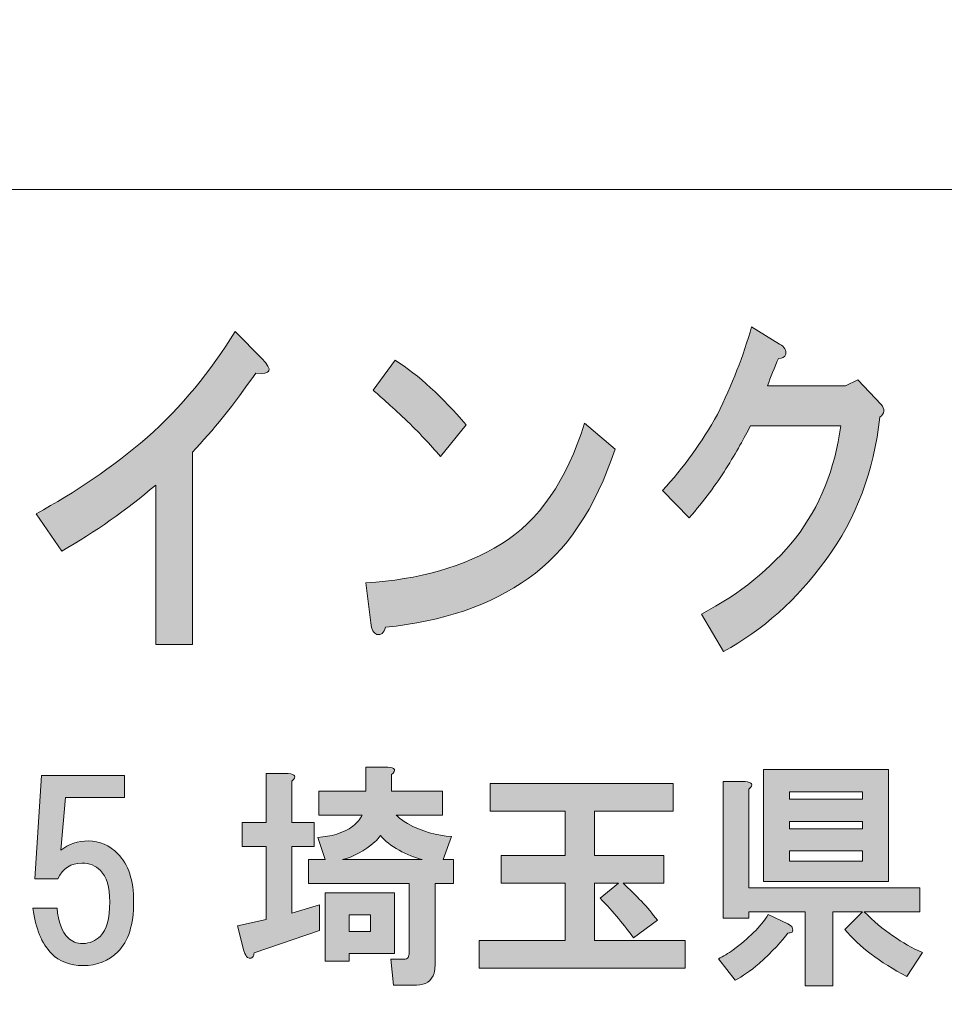
# Model space of a CAD drawing. Units: inches. Extents: x -43 to 253, y 44 to 253.
# Drawn here: x -1 to 12, y 55 to 69 of the extents above; entities that cross this region are included whole.
import ezdxf

# ---------------------------------------------------------------- set-up
doc = ezdxf.new("R2010")
doc.units = ezdxf.units.IN
doc.header["$MEASUREMENT"] = 0
doc.layers.add('儗僀儎乕 1', color=7, linetype='Continuous')

# ---------------------------------------------------------------- blocks, each defined once
blk = doc.blocks.new('block 10')
at = {"layer": '儗僀儎乕 1'}
h = blk.add_hatch(color=7, dxfattribs=at)
h.dxf.hatch_style = 2
edge = h.paths.add_edge_path()
edge.add_spline(control_points=[(2.36, 63.85), (2.065, 63.426), (1.781, 63.072), (1.508, 62.789), (1.508, 62.789), (1.508, 60.204), (1.508, 60.204), (1.508, 60.204), (1.016, 60.204), (1.016, 60.204), (1.016, 60.204), (1.016, 62.346), (1.016, 62.346), (0.622, 62.011), (0.201, 61.715), (-0.247, 61.458), (-0.247, 61.458), (-0.592, 61.96), (-0.592, 61.96), (-0.067, 62.243), (0.431, 62.584), (0.901, 62.982), (1.36, 63.394), (1.754, 63.87), (2.082, 64.41), (2.082, 64.41), (2.442, 64.043), (2.442, 64.043), (2.595, 63.889), (2.568, 63.825), (2.36, 63.85)], knot_values=[0, 0, 0, 0, 1, 1, 1, 2, 2, 2, 3, 3, 3, 4, 4, 4, 5, 5, 5, 6, 6, 6, 7, 7, 7, 8, 8, 8, 9, 9, 9, 10, 10, 10, 10], degree=3, periodic=1)
h = blk.add_hatch(color=7, dxfattribs=at)
h.dxf.hatch_style = 2
edge = h.paths.add_edge_path()
edge.add_spline(control_points=[(9.477, 64.104), (9.466, 64.065), (9.434, 64.046), (9.379, 64.046), (9.324, 63.918), (9.275, 63.795), (9.231, 63.679), (9.231, 63.679), (10.281, 63.679), (10.281, 63.679), (10.281, 63.679), (10.445, 63.757), (10.445, 63.757), (10.445, 63.757), (10.757, 63.429), (10.757, 63.429), (10.811, 63.364), (10.806, 63.306), (10.74, 63.255), (10.664, 62.535), (10.423, 61.898), (10.019, 61.345), (9.625, 60.805), (9.166, 60.393), (8.641, 60.11), (8.641, 60.11), (8.346, 60.612), (8.346, 60.612), (8.86, 60.882), (9.281, 61.223), (9.609, 61.634), (9.937, 62.059), (10.139, 62.561), (10.215, 63.139), (10.215, 63.139), (9.002, 63.139), (9.002, 63.139), (8.925, 62.985), (8.816, 62.792), (8.674, 62.561), (8.543, 62.355), (8.379, 62.136), (8.182, 61.905), (8.182, 61.905), (7.821, 62.271), (7.821, 62.271), (8.105, 62.58), (8.351, 62.921), (8.559, 63.294), (8.756, 63.692), (8.909, 64.085), (9.018, 64.47), (9.018, 64.47), (9.395, 64.239), (9.395, 64.239), (9.461, 64.2), (9.488, 64.155), (9.477, 64.104)], knot_values=[0, 0, 0, 0, 1, 1, 1, 2, 2, 2, 3, 3, 3, 4, 4, 4, 5, 5, 5, 6, 6, 6, 7, 7, 7, 8, 8, 8, 9, 9, 9, 10, 10, 10, 11, 11, 11, 12, 12, 12, 13, 13, 13, 14, 14, 14, 15, 15, 15, 16, 16, 16, 17, 17, 17, 18, 18, 18, 19, 19, 19, 19], degree=3, periodic=1)
h = blk.add_hatch(color=7, dxfattribs=at)
h.dxf.hatch_style = 2
edge = h.paths.add_edge_path()
edge.add_spline(control_points=[(6.019, 61.092), (5.516, 60.732), (4.877, 60.513), (4.101, 60.436), (4.079, 60.358), (4.04, 60.326), (3.986, 60.339), (3.942, 60.352), (3.915, 60.404), (3.904, 60.493), (3.904, 60.493), (3.838, 61.034), (3.838, 61.034), (4.549, 61.072), (5.155, 61.246), (5.658, 61.555), (6.161, 61.863), (6.533, 62.403), (6.774, 63.175), (6.774, 63.175), (7.184, 62.828), (7.184, 62.828), (6.921, 62.03), (6.533, 61.452), (6.019, 61.092)], knot_values=[0, 0, 0, 0, 1, 1, 1, 2, 2, 2, 3, 3, 3, 4, 4, 4, 5, 5, 5, 6, 6, 6, 7, 7, 7, 8, 8, 8, 8], degree=3, periodic=1)
edge = h.paths.add_edge_path()
edge.add_spline(control_points=[(5.183, 63.156), (5.183, 63.156), (4.838, 62.731), (4.838, 62.731), (4.707, 62.886), (4.549, 63.053), (4.363, 63.233), (4.166, 63.413), (4.024, 63.542), (3.937, 63.619), (3.937, 63.619), (4.232, 64.024), (4.232, 64.024), (4.549, 63.818), (4.866, 63.529), (5.183, 63.156)], knot_values=[0, 0, 0, 0, 1, 1, 1, 2, 2, 2, 3, 3, 3, 4, 4, 4, 5, 5, 5, 5], degree=3, periodic=1)
h = blk.add_hatch(color=7, dxfattribs=at)
h.dxf.hatch_style = 2
edge = h.paths.add_edge_path()
edge.add_spline(control_points=[(2.844, 58.37), (2.844, 58.37), (2.844, 57.812), (2.844, 57.812), (2.844, 57.812), (3.142, 57.812), (3.142, 57.812), (3.142, 57.812), (3.142, 57.489), (3.142, 57.489), (3.142, 57.489), (2.844, 57.489), (2.844, 57.489), (2.844, 57.489), (2.844, 56.596), (2.844, 56.596), (2.844, 56.596), (3.216, 56.708), (3.216, 56.708), (3.216, 56.708), (3.216, 56.361), (3.216, 56.361), (3.216, 56.361), (2.336, 56.063), (2.336, 56.063), (2.336, 56.038), (2.332, 56.022), (2.323, 56.013), (2.315, 55.997), (2.303, 55.989), (2.286, 55.989), (2.278, 55.989), (2.265, 55.993), (2.249, 56.001), (2.232, 56.009), (2.216, 56.038), (2.199, 56.088), (2.199, 56.088), (2.113, 56.423), (2.113, 56.423), (2.113, 56.423), (2.497, 56.51), (2.497, 56.51), (2.497, 56.51), (2.497, 57.489), (2.497, 57.489), (2.497, 57.489), (2.175, 57.489), (2.175, 57.489), (2.175, 57.489), (2.175, 57.812), (2.175, 57.812), (2.175, 57.812), (2.497, 57.812), (2.497, 57.812), (2.497, 57.812), (2.497, 58.469), (2.497, 58.469), (2.497, 58.469), (2.795, 58.469), (2.795, 58.469), (2.894, 58.461), (2.91, 58.428), (2.844, 58.37)], knot_values=[0, 0, 0, 0, 1, 1, 1, 2, 2, 2, 3, 3, 3, 4, 4, 4, 5, 5, 5, 6, 6, 6, 7, 7, 7, 8, 8, 8, 9, 9, 9, 10, 10, 10, 11, 11, 11, 12, 12, 12, 13, 13, 13, 14, 14, 14, 15, 15, 15, 16, 16, 16, 17, 17, 17, 18, 18, 18, 19, 19, 19, 20, 20, 20, 21, 21, 21, 21], degree=3, periodic=1)
edge = h.paths.add_edge_path()
edge.add_spline(control_points=[(4.184, 58.457), (4.184, 58.457), (4.184, 58.233), (4.184, 58.233), (4.184, 58.233), (4.866, 58.233), (4.866, 58.233), (4.866, 58.233), (4.866, 57.911), (4.866, 57.911), (4.866, 57.911), (4.246, 57.911), (4.246, 57.911), (4.287, 57.87), (4.337, 57.832), (4.395, 57.799), (4.593, 57.692), (4.791, 57.634), (4.99, 57.626), (4.99, 57.626), (4.878, 57.316), (4.878, 57.316), (4.878, 57.316), (5.015, 57.316), (5.015, 57.316), (5.015, 57.316), (5.015, 56.993), (5.015, 56.993), (5.015, 56.993), (4.767, 56.993), (4.767, 56.993), (4.767, 56.993), (4.767, 55.889), (4.767, 55.889), (4.767, 55.856), (4.762, 55.823), (4.754, 55.79), (4.721, 55.683), (4.643, 55.629), (4.519, 55.629), (4.519, 55.629), (4.209, 55.629), (4.209, 55.629), (4.209, 55.629), (4.171, 55.976), (4.171, 55.976), (4.171, 55.976), (4.345, 55.976), (4.345, 55.976), (4.378, 55.976), (4.399, 55.985), (4.407, 56.001), (4.415, 56.018), (4.419, 56.038), (4.419, 56.063), (4.419, 56.063), (4.419, 56.993), (4.419, 56.993), (4.419, 56.993), (3.068, 56.993), (3.068, 56.993), (3.068, 56.993), (3.068, 57.316), (3.068, 57.316), (3.068, 57.316), (3.291, 57.316), (3.291, 57.316), (3.291, 57.316), (3.192, 57.613), (3.192, 57.613), (3.373, 57.622), (3.531, 57.671), (3.663, 57.762), (3.721, 57.812), (3.762, 57.861), (3.787, 57.911), (3.787, 57.911), (3.204, 57.911), (3.204, 57.911), (3.204, 57.911), (3.204, 58.233), (3.204, 58.233), (3.204, 58.233), (3.836, 58.233), (3.836, 58.233), (3.836, 58.233), (3.836, 58.556), (3.836, 58.556), (3.836, 58.556), (4.134, 58.556), (4.134, 58.556), (4.233, 58.548), (4.25, 58.515), (4.184, 58.457)], knot_values=[0, 0, 0, 0, 1, 1, 1, 2, 2, 2, 3, 3, 3, 4, 4, 4, 5, 5, 5, 6, 6, 6, 7, 7, 7, 8, 8, 8, 9, 9, 9, 10, 10, 10, 11, 11, 11, 12, 12, 12, 13, 13, 13, 14, 14, 14, 15, 15, 15, 16, 16, 16, 17, 17, 17, 18, 18, 18, 19, 19, 19, 20, 20, 20, 21, 21, 21, 22, 22, 22, 23, 23, 23, 24, 24, 24, 25, 25, 25, 26, 26, 26, 27, 27, 27, 28, 28, 28, 29, 29, 29, 30, 30, 30, 31, 31, 31, 31], degree=3, periodic=1)
h.paths.add_polyline_path([(4.221, 56.051), (3.613, 56.051), (3.613, 55.951), (3.291, 55.951), (3.291, 56.869), (4.221, 56.869)])
edge = h.paths.add_edge_path()
edge.add_spline(control_points=[(4.593, 57.316), (4.494, 57.341), (4.39, 57.382), (4.283, 57.44), (4.175, 57.498), (4.093, 57.564), (4.035, 57.638), (4.01, 57.605), (3.985, 57.576), (3.96, 57.551), (3.812, 57.427), (3.667, 57.349), (3.526, 57.316), (3.526, 57.316), (4.593, 57.316), (4.593, 57.316)], knot_values=[0, 0, 0, 0, 1, 1, 1, 2, 2, 2, 3, 3, 3, 4, 4, 4, 5, 5, 5, 5], degree=3, periodic=1)
h.paths.add_polyline_path([(3.613, 56.572), (3.613, 56.348), (3.898, 56.348), (3.898, 56.572)])
h = blk.add_hatch(color=7, dxfattribs=at)
h.dxf.hatch_style = 2
edge = h.paths.add_edge_path()
edge.add_spline(control_points=[(9.565, 56.402), (9.573, 56.377), (9.573, 56.357), (9.565, 56.34), (9.548, 56.332), (9.528, 56.328), (9.503, 56.328), (9.429, 56.22), (9.3, 56.084), (9.118, 55.918), (9.003, 55.819), (8.895, 55.745), (8.796, 55.695), (8.796, 55.695), (8.573, 55.98), (8.573, 55.98), (8.639, 56.013), (8.705, 56.055), (8.771, 56.104), (8.978, 56.253), (9.135, 56.41), (9.243, 56.576), (9.243, 56.576), (9.503, 56.452), (9.503, 56.452), (9.536, 56.435), (9.557, 56.419), (9.565, 56.402)], knot_values=[0, 0, 0, 0, 1, 1, 1, 2, 2, 2, 3, 3, 3, 4, 4, 4, 5, 5, 5, 6, 6, 6, 7, 7, 7, 8, 8, 8, 9, 9, 9, 9], degree=3, periodic=1)
edge = h.paths.add_edge_path()
edge.add_spline(control_points=[(8.982, 58.262), (8.982, 58.262), (8.982, 56.935), (8.982, 56.935), (8.982, 56.935), (11.276, 56.935), (11.276, 56.935), (11.276, 56.935), (11.276, 56.613), (11.276, 56.613), (11.276, 56.613), (10.532, 56.613), (10.532, 56.613), (10.78, 56.365), (11.041, 56.183), (11.314, 56.067), (11.314, 56.067), (11.103, 55.745), (11.103, 55.745), (10.739, 55.935), (10.462, 56.146), (10.272, 56.377), (10.272, 56.377), (10.508, 56.613), (10.508, 56.613), (10.508, 56.613), (10.111, 56.613), (10.111, 56.613), (10.111, 56.613), (10.111, 55.621), (10.111, 55.621), (10.111, 55.621), (9.739, 55.621), (9.739, 55.621), (9.739, 55.621), (9.739, 56.613), (9.739, 56.613), (9.739, 56.613), (8.982, 56.613), (8.982, 56.613), (8.982, 56.613), (8.982, 56.526), (8.982, 56.526), (8.982, 56.526), (8.635, 56.526), (8.635, 56.526), (8.635, 56.526), (8.635, 58.362), (8.635, 58.362), (8.635, 58.362), (8.932, 58.362), (8.932, 58.362), (9.032, 58.353), (9.048, 58.32), (8.982, 58.262)], knot_values=[0, 0, 0, 0, 1, 1, 1, 2, 2, 2, 3, 3, 3, 4, 4, 4, 5, 5, 5, 6, 6, 6, 7, 7, 7, 8, 8, 8, 9, 9, 9, 10, 10, 10, 11, 11, 11, 12, 12, 12, 13, 13, 13, 14, 14, 14, 15, 15, 15, 16, 16, 16, 17, 17, 17, 18, 18, 18, 18], degree=3, periodic=1)
h.paths.add_polyline_path([(10.855, 57.022), (9.18, 57.022), (9.18, 58.523), (10.855, 58.523)])
h.paths.add_polyline_path([(9.528, 58.225), (9.528, 58.126), (10.508, 58.126), (10.508, 58.225)])
h.paths.add_polyline_path([(9.528, 57.828), (9.528, 57.729), (10.508, 57.729), (10.508, 57.828)])
h.paths.add_polyline_path([(9.528, 57.431), (9.528, 57.295), (10.508, 57.295), (10.508, 57.431)])
h = blk.add_hatch(color=7, dxfattribs=at)
h.dxf.hatch_style = 2
edge = h.paths.add_edge_path()
edge.add_spline(control_points=[(-0.608, 57.057), (-0.608, 57.057), (-0.521, 58.446), (-0.521, 58.446), (-0.521, 58.446), (0.595, 58.446), (0.595, 58.446), (0.595, 58.446), (0.595, 58.148), (0.595, 58.148), (0.595, 58.148), (-0.198, 58.148), (-0.198, 58.148), (-0.198, 58.148), (-0.26, 57.441), (-0.26, 57.441), (-0.153, 57.524), (-0.029, 57.565), (0.112, 57.565), (0.26, 57.565), (0.393, 57.507), (0.508, 57.392), (0.649, 57.251), (0.719, 57.036), (0.719, 56.747), (0.719, 56.441), (0.649, 56.217), (0.508, 56.077), (0.384, 55.953), (0.227, 55.891), (0.037, 55.891), (-0.136, 55.891), (-0.277, 55.945), (-0.384, 56.052), (-0.517, 56.184), (-0.599, 56.387), (-0.633, 56.66), (-0.633, 56.66), (-0.31, 56.66), (-0.31, 56.66), (-0.294, 56.478), (-0.244, 56.346), (-0.161, 56.263), (-0.112, 56.213), (-0.045, 56.188), (0.037, 56.188), (0.128, 56.188), (0.207, 56.222), (0.273, 56.288), (0.356, 56.37), (0.397, 56.523), (0.397, 56.747), (0.397, 56.945), (0.356, 57.086), (0.273, 57.168), (0.207, 57.234), (0.124, 57.267), (0.025, 57.267), (-0.124, 57.267), (-0.232, 57.197), (-0.298, 57.057), (-0.298, 57.057), (-0.608, 57.057), (-0.608, 57.057)], knot_values=[0, 0, 0, 0, 1, 1, 1, 2, 2, 2, 3, 3, 3, 4, 4, 4, 5, 5, 5, 6, 6, 6, 7, 7, 7, 8, 8, 8, 9, 9, 9, 10, 10, 10, 11, 11, 11, 12, 12, 12, 13, 13, 13, 14, 14, 14, 15, 15, 15, 16, 16, 16, 17, 17, 17, 18, 18, 18, 19, 19, 19, 20, 20, 20, 21, 21, 21, 21], degree=3, periodic=1)
h = blk.add_hatch(color=7, dxfattribs=at)
h.dxf.hatch_style = 2
edge = h.paths.add_edge_path()
edge.add_spline(control_points=[(7.964, 57.963), (7.964, 57.963), (6.909, 57.963), (6.909, 57.963), (6.909, 57.963), (6.909, 57.368), (6.909, 57.368), (6.909, 57.368), (7.84, 57.368), (7.84, 57.368), (7.84, 57.368), (7.84, 56.996), (7.84, 56.996), (7.84, 56.996), (7.294, 56.996), (7.294, 56.996), (7.468, 56.839), (7.621, 56.674), (7.753, 56.5), (7.753, 56.5), (7.43, 56.264), (7.43, 56.264), (7.315, 56.43), (7.166, 56.607), (6.984, 56.798), (6.984, 56.798), (7.232, 56.996), (7.232, 56.996), (7.232, 56.996), (6.909, 56.996), (6.909, 56.996), (6.909, 56.996), (6.909, 56.227), (6.909, 56.227), (6.909, 56.227), (8.125, 56.227), (8.125, 56.227), (8.125, 56.227), (8.125, 55.855), (8.125, 55.855), (8.125, 55.855), (5.359, 55.855), (5.359, 55.855), (5.359, 55.855), (5.359, 56.227), (5.359, 56.227), (5.359, 56.227), (6.513, 56.227), (6.513, 56.227), (6.513, 56.227), (6.513, 56.996), (6.513, 56.996), (6.513, 56.996), (5.657, 56.996), (5.657, 56.996), (5.657, 56.996), (5.657, 57.368), (5.657, 57.368), (5.657, 57.368), (6.513, 57.368), (6.513, 57.368), (6.513, 57.368), (6.513, 57.963), (6.513, 57.963), (6.513, 57.963), (5.508, 57.963), (5.508, 57.963), (5.508, 57.963), (5.508, 58.335), (5.508, 58.335), (5.508, 58.335), (7.964, 58.335), (7.964, 58.335), (7.964, 58.335), (7.964, 57.963), (7.964, 57.963)], knot_values=[0, 0, 0, 0, 1, 1, 1, 2, 2, 2, 3, 3, 3, 4, 4, 4, 5, 5, 5, 6, 6, 6, 7, 7, 7, 8, 8, 8, 9, 9, 9, 10, 10, 10, 11, 11, 11, 12, 12, 12, 13, 13, 13, 14, 14, 14, 15, 15, 15, 16, 16, 16, 17, 17, 17, 18, 18, 18, 19, 19, 19, 20, 20, 20, 21, 21, 21, 22, 22, 22, 23, 23, 23, 24, 24, 24, 25, 25, 25, 25], degree=3, periodic=1)
at = {"layer": '儗僀儎乕 1', "lineweight": 0}
for points in [[(10.855, 57.022), (9.18, 57.022), (9.18, 58.523), (10.855, 58.523), (10.855, 57.022)], [(9.528, 58.225), (9.528, 58.126), (10.508, 58.126), (10.508, 58.225), (9.528, 58.225)], [(9.528, 57.828), (9.528, 57.729), (10.508, 57.729), (10.508, 57.828), (9.528, 57.828)], [(9.528, 57.431), (9.528, 57.295), (10.508, 57.295), (10.508, 57.431), (9.528, 57.431)], [(4.221, 56.051), (3.613, 56.051), (3.613, 55.951), (3.291, 55.951), (3.291, 56.869), (4.221, 56.869), (4.221, 56.051)], [(3.613, 56.572), (3.613, 56.348), (3.898, 56.348), (3.898, 56.572), (3.613, 56.572)]]:
    blk.add_lwpolyline(points, dxfattribs=at)
for points, knots in [([(2.36, 63.85), (2.065, 63.426), (1.781, 63.072), (1.508, 62.789), (1.508, 62.789), (1.508, 60.204), (1.508, 60.204), (1.508, 60.204), (1.016, 60.204), (1.016, 60.204), (1.016, 60.204), (1.016, 62.346), (1.016, 62.346), (0.622, 62.011), (0.201, 61.715), (-0.247, 61.458), (-0.247, 61.458), (-0.592, 61.96), (-0.592, 61.96), (-0.067, 62.243), (0.431, 62.584), (0.901, 62.982), (1.36, 63.394), (1.754, 63.87), (2.082, 64.41), (2.082, 64.41), (2.442, 64.043), (2.442, 64.043), (2.595, 63.889), (2.568, 63.825), (2.36, 63.85)], [0, 0, 0, 0, 1, 1, 1, 2, 2, 2, 3, 3, 3, 4, 4, 4, 5, 5, 5, 6, 6, 6, 7, 7, 7, 8, 8, 8, 9, 9, 9, 10, 10, 10, 10]), ([(9.477, 64.104), (9.466, 64.065), (9.434, 64.046), (9.379, 64.046), (9.324, 63.918), (9.275, 63.795), (9.231, 63.679), (9.231, 63.679), (10.281, 63.679), (10.281, 63.679), (10.281, 63.679), (10.445, 63.757), (10.445, 63.757), (10.445, 63.757), (10.757, 63.429), (10.757, 63.429), (10.811, 63.364), (10.806, 63.306), (10.74, 63.255), (10.664, 62.535), (10.423, 61.898), (10.019, 61.345), (9.625, 60.805), (9.166, 60.393), (8.641, 60.11), (8.641, 60.11), (8.346, 60.612), (8.346, 60.612), (8.86, 60.882), (9.281, 61.223), (9.609, 61.634), (9.937, 62.059), (10.139, 62.561), (10.215, 63.139), (10.215, 63.139), (9.002, 63.139), (9.002, 63.139), (8.925, 62.985), (8.816, 62.792), (8.674, 62.561), (8.543, 62.355), (8.379, 62.136), (8.182, 61.905), (8.182, 61.905), (7.821, 62.271), (7.821, 62.271), (8.105, 62.58), (8.351, 62.921), (8.559, 63.294), (8.756, 63.692), (8.909, 64.085), (9.018, 64.47), (9.018, 64.47), (9.395, 64.239), (9.395, 64.239), (9.461, 64.2), (9.488, 64.155), (9.477, 64.104)], [0, 0, 0, 0, 1, 1, 1, 2, 2, 2, 3, 3, 3, 4, 4, 4, 5, 5, 5, 6, 6, 6, 7, 7, 7, 8, 8, 8, 9, 9, 9, 10, 10, 10, 11, 11, 11, 12, 12, 12, 13, 13, 13, 14, 14, 14, 15, 15, 15, 16, 16, 16, 17, 17, 17, 18, 18, 18, 19, 19, 19, 19]), ([(5.183, 63.156), (5.183, 63.156), (4.838, 62.731), (4.838, 62.731), (4.707, 62.886), (4.549, 63.053), (4.363, 63.233), (4.166, 63.413), (4.024, 63.542), (3.937, 63.619), (3.937, 63.619), (4.232, 64.024), (4.232, 64.024), (4.549, 63.818), (4.866, 63.529), (5.183, 63.156)], [0, 0, 0, 0, 1, 1, 1, 2, 2, 2, 3, 3, 3, 4, 4, 4, 5, 5, 5, 5]), ([(6.019, 61.092), (5.516, 60.732), (4.877, 60.513), (4.101, 60.436), (4.079, 60.358), (4.04, 60.326), (3.986, 60.339), (3.942, 60.352), (3.915, 60.404), (3.904, 60.493), (3.904, 60.493), (3.838, 61.034), (3.838, 61.034), (4.549, 61.072), (5.155, 61.246), (5.658, 61.555), (6.161, 61.863), (6.533, 62.403), (6.774, 63.175), (6.774, 63.175), (7.184, 62.828), (7.184, 62.828), (6.921, 62.03), (6.533, 61.452), (6.019, 61.092)], [0, 0, 0, 0, 1, 1, 1, 2, 2, 2, 3, 3, 3, 4, 4, 4, 5, 5, 5, 6, 6, 6, 7, 7, 7, 8, 8, 8, 8]), ([(2.844, 58.37), (2.844, 58.37), (2.844, 57.812), (2.844, 57.812), (2.844, 57.812), (3.142, 57.812), (3.142, 57.812), (3.142, 57.812), (3.142, 57.489), (3.142, 57.489), (3.142, 57.489), (2.844, 57.489), (2.844, 57.489), (2.844, 57.489), (2.844, 56.596), (2.844, 56.596), (2.844, 56.596), (3.216, 56.708), (3.216, 56.708), (3.216, 56.708), (3.216, 56.361), (3.216, 56.361), (3.216, 56.361), (2.336, 56.063), (2.336, 56.063), (2.336, 56.038), (2.332, 56.022), (2.323, 56.013), (2.315, 55.997), (2.303, 55.989), (2.286, 55.989), (2.278, 55.989), (2.265, 55.993), (2.249, 56.001), (2.232, 56.009), (2.216, 56.038), (2.199, 56.088), (2.199, 56.088), (2.113, 56.423), (2.113, 56.423), (2.113, 56.423), (2.497, 56.51), (2.497, 56.51), (2.497, 56.51), (2.497, 57.489), (2.497, 57.489), (2.497, 57.489), (2.175, 57.489), (2.175, 57.489), (2.175, 57.489), (2.175, 57.812), (2.175, 57.812), (2.175, 57.812), (2.497, 57.812), (2.497, 57.812), (2.497, 57.812), (2.497, 58.469), (2.497, 58.469), (2.497, 58.469), (2.795, 58.469), (2.795, 58.469), (2.894, 58.461), (2.91, 58.428), (2.844, 58.37)], [0, 0, 0, 0, 1, 1, 1, 2, 2, 2, 3, 3, 3, 4, 4, 4, 5, 5, 5, 6, 6, 6, 7, 7, 7, 8, 8, 8, 9, 9, 9, 10, 10, 10, 11, 11, 11, 12, 12, 12, 13, 13, 13, 14, 14, 14, 15, 15, 15, 16, 16, 16, 17, 17, 17, 18, 18, 18, 19, 19, 19, 20, 20, 20, 21, 21, 21, 21]), ([(4.184, 58.457), (4.184, 58.457), (4.184, 58.233), (4.184, 58.233), (4.184, 58.233), (4.866, 58.233), (4.866, 58.233), (4.866, 58.233), (4.866, 57.911), (4.866, 57.911), (4.866, 57.911), (4.246, 57.911), (4.246, 57.911), (4.287, 57.87), (4.337, 57.832), (4.395, 57.799), (4.593, 57.692), (4.791, 57.634), (4.99, 57.626), (4.99, 57.626), (4.878, 57.316), (4.878, 57.316), (4.878, 57.316), (5.015, 57.316), (5.015, 57.316), (5.015, 57.316), (5.015, 56.993), (5.015, 56.993), (5.015, 56.993), (4.767, 56.993), (4.767, 56.993), (4.767, 56.993), (4.767, 55.889), (4.767, 55.889), (4.767, 55.856), (4.762, 55.823), (4.754, 55.79), (4.721, 55.683), (4.643, 55.629), (4.519, 55.629), (4.519, 55.629), (4.209, 55.629), (4.209, 55.629), (4.209, 55.629), (4.171, 55.976), (4.171, 55.976), (4.171, 55.976), (4.345, 55.976), (4.345, 55.976), (4.378, 55.976), (4.399, 55.985), (4.407, 56.001), (4.415, 56.018), (4.419, 56.038), (4.419, 56.063), (4.419, 56.063), (4.419, 56.993), (4.419, 56.993), (4.419, 56.993), (3.068, 56.993), (3.068, 56.993), (3.068, 56.993), (3.068, 57.316), (3.068, 57.316), (3.068, 57.316), (3.291, 57.316), (3.291, 57.316), (3.291, 57.316), (3.192, 57.613), (3.192, 57.613), (3.373, 57.622), (3.531, 57.671), (3.663, 57.762), (3.721, 57.812), (3.762, 57.861), (3.787, 57.911), (3.787, 57.911), (3.204, 57.911), (3.204, 57.911), (3.204, 57.911), (3.204, 58.233), (3.204, 58.233), (3.204, 58.233), (3.836, 58.233), (3.836, 58.233), (3.836, 58.233), (3.836, 58.556), (3.836, 58.556), (3.836, 58.556), (4.134, 58.556), (4.134, 58.556), (4.233, 58.548), (4.25, 58.515), (4.184, 58.457)], [0, 0, 0, 0, 1, 1, 1, 2, 2, 2, 3, 3, 3, 4, 4, 4, 5, 5, 5, 6, 6, 6, 7, 7, 7, 8, 8, 8, 9, 9, 9, 10, 10, 10, 11, 11, 11, 12, 12, 12, 13, 13, 13, 14, 14, 14, 15, 15, 15, 16, 16, 16, 17, 17, 17, 18, 18, 18, 19, 19, 19, 20, 20, 20, 21, 21, 21, 22, 22, 22, 23, 23, 23, 24, 24, 24, 25, 25, 25, 26, 26, 26, 27, 27, 27, 28, 28, 28, 29, 29, 29, 30, 30, 30, 31, 31, 31, 31]), ([(-0.608, 57.057), (-0.608, 57.057), (-0.521, 58.446), (-0.521, 58.446), (-0.521, 58.446), (0.595, 58.446), (0.595, 58.446), (0.595, 58.446), (0.595, 58.148), (0.595, 58.148), (0.595, 58.148), (-0.198, 58.148), (-0.198, 58.148), (-0.198, 58.148), (-0.26, 57.441), (-0.26, 57.441), (-0.153, 57.524), (-0.029, 57.565), (0.112, 57.565), (0.26, 57.565), (0.393, 57.507), (0.508, 57.392), (0.649, 57.251), (0.719, 57.036), (0.719, 56.747), (0.719, 56.441), (0.649, 56.217), (0.508, 56.077), (0.384, 55.953), (0.227, 55.891), (0.037, 55.891), (-0.136, 55.891), (-0.277, 55.945), (-0.384, 56.052), (-0.517, 56.184), (-0.599, 56.387), (-0.633, 56.66), (-0.633, 56.66), (-0.31, 56.66), (-0.31, 56.66), (-0.294, 56.478), (-0.244, 56.346), (-0.161, 56.263), (-0.112, 56.213), (-0.045, 56.188), (0.037, 56.188), (0.128, 56.188), (0.207, 56.222), (0.273, 56.288), (0.356, 56.37), (0.397, 56.523), (0.397, 56.747), (0.397, 56.945), (0.356, 57.086), (0.273, 57.168), (0.207, 57.234), (0.124, 57.267), (0.025, 57.267), (-0.124, 57.267), (-0.232, 57.197), (-0.298, 57.057), (-0.298, 57.057), (-0.608, 57.057), (-0.608, 57.057)], [0, 0, 0, 0, 1, 1, 1, 2, 2, 2, 3, 3, 3, 4, 4, 4, 5, 5, 5, 6, 6, 6, 7, 7, 7, 8, 8, 8, 9, 9, 9, 10, 10, 10, 11, 11, 11, 12, 12, 12, 13, 13, 13, 14, 14, 14, 15, 15, 15, 16, 16, 16, 17, 17, 17, 18, 18, 18, 19, 19, 19, 20, 20, 20, 21, 21, 21, 21]), ([(7.964, 57.963), (7.964, 57.963), (6.909, 57.963), (6.909, 57.963), (6.909, 57.963), (6.909, 57.368), (6.909, 57.368), (6.909, 57.368), (7.84, 57.368), (7.84, 57.368), (7.84, 57.368), (7.84, 56.996), (7.84, 56.996), (7.84, 56.996), (7.294, 56.996), (7.294, 56.996), (7.468, 56.839), (7.621, 56.674), (7.753, 56.5), (7.753, 56.5), (7.43, 56.264), (7.43, 56.264), (7.315, 56.43), (7.166, 56.607), (6.984, 56.798), (6.984, 56.798), (7.232, 56.996), (7.232, 56.996), (7.232, 56.996), (6.909, 56.996), (6.909, 56.996), (6.909, 56.996), (6.909, 56.227), (6.909, 56.227), (6.909, 56.227), (8.125, 56.227), (8.125, 56.227), (8.125, 56.227), (8.125, 55.855), (8.125, 55.855), (8.125, 55.855), (5.359, 55.855), (5.359, 55.855), (5.359, 55.855), (5.359, 56.227), (5.359, 56.227), (5.359, 56.227), (6.513, 56.227), (6.513, 56.227), (6.513, 56.227), (6.513, 56.996), (6.513, 56.996), (6.513, 56.996), (5.657, 56.996), (5.657, 56.996), (5.657, 56.996), (5.657, 57.368), (5.657, 57.368), (5.657, 57.368), (6.513, 57.368), (6.513, 57.368), (6.513, 57.368), (6.513, 57.963), (6.513, 57.963), (6.513, 57.963), (5.508, 57.963), (5.508, 57.963), (5.508, 57.963), (5.508, 58.335), (5.508, 58.335), (5.508, 58.335), (7.964, 58.335), (7.964, 58.335), (7.964, 58.335), (7.964, 57.963), (7.964, 57.963)], [0, 0, 0, 0, 1, 1, 1, 2, 2, 2, 3, 3, 3, 4, 4, 4, 5, 5, 5, 6, 6, 6, 7, 7, 7, 8, 8, 8, 9, 9, 9, 10, 10, 10, 11, 11, 11, 12, 12, 12, 13, 13, 13, 14, 14, 14, 15, 15, 15, 16, 16, 16, 17, 17, 17, 18, 18, 18, 19, 19, 19, 20, 20, 20, 21, 21, 21, 22, 22, 22, 23, 23, 23, 24, 24, 24, 25, 25, 25, 25]), ([(8.982, 58.262), (8.982, 58.262), (8.982, 56.935), (8.982, 56.935), (8.982, 56.935), (11.276, 56.935), (11.276, 56.935), (11.276, 56.935), (11.276, 56.613), (11.276, 56.613), (11.276, 56.613), (10.532, 56.613), (10.532, 56.613), (10.78, 56.365), (11.041, 56.183), (11.314, 56.067), (11.314, 56.067), (11.103, 55.745), (11.103, 55.745), (10.739, 55.935), (10.462, 56.146), (10.272, 56.377), (10.272, 56.377), (10.508, 56.613), (10.508, 56.613), (10.508, 56.613), (10.111, 56.613), (10.111, 56.613), (10.111, 56.613), (10.111, 55.621), (10.111, 55.621), (10.111, 55.621), (9.739, 55.621), (9.739, 55.621), (9.739, 55.621), (9.739, 56.613), (9.739, 56.613), (9.739, 56.613), (8.982, 56.613), (8.982, 56.613), (8.982, 56.613), (8.982, 56.526), (8.982, 56.526), (8.982, 56.526), (8.635, 56.526), (8.635, 56.526), (8.635, 56.526), (8.635, 58.362), (8.635, 58.362), (8.635, 58.362), (8.932, 58.362), (8.932, 58.362), (9.032, 58.353), (9.048, 58.32), (8.982, 58.262)], [0, 0, 0, 0, 1, 1, 1, 2, 2, 2, 3, 3, 3, 4, 4, 4, 5, 5, 5, 6, 6, 6, 7, 7, 7, 8, 8, 8, 9, 9, 9, 10, 10, 10, 11, 11, 11, 12, 12, 12, 13, 13, 13, 14, 14, 14, 15, 15, 15, 16, 16, 16, 17, 17, 17, 18, 18, 18, 18]), ([(4.593, 57.316), (4.494, 57.341), (4.39, 57.382), (4.283, 57.44), (4.175, 57.498), (4.093, 57.564), (4.035, 57.638), (4.01, 57.605), (3.985, 57.576), (3.96, 57.551), (3.812, 57.427), (3.667, 57.349), (3.526, 57.316), (3.526, 57.316), (4.593, 57.316), (4.593, 57.316)], [0, 0, 0, 0, 1, 1, 1, 2, 2, 2, 3, 3, 3, 4, 4, 4, 5, 5, 5, 5]), ([(9.565, 56.402), (9.573, 56.377), (9.573, 56.357), (9.565, 56.34), (9.548, 56.332), (9.528, 56.328), (9.503, 56.328), (9.429, 56.22), (9.3, 56.084), (9.118, 55.918), (9.003, 55.819), (8.895, 55.745), (8.796, 55.695), (8.796, 55.695), (8.573, 55.98), (8.573, 55.98), (8.639, 56.013), (8.705, 56.055), (8.771, 56.104), (8.978, 56.253), (9.135, 56.41), (9.243, 56.576), (9.243, 56.576), (9.503, 56.452), (9.503, 56.452), (9.536, 56.435), (9.557, 56.419), (9.565, 56.402)], [0, 0, 0, 0, 1, 1, 1, 2, 2, 2, 3, 3, 3, 4, 4, 4, 5, 5, 5, 6, 6, 6, 7, 7, 7, 8, 8, 8, 9, 9, 9, 9])]:
    blk.add_open_spline(points, degree=3, knots=knots, dxfattribs=at)
blk = doc.blocks.new('block 4')
at = {"layer": '儗僀儎乕 1', "color": 7, "lineweight": 18}
for points in [[(246.923, 246.213), (-36.943, 246.213), (-36.943, 66.317), (246.923, 66.317), (246.923, 246.213)], [(-36.943, 50.315), (47.597, 50.315), (47.597, 66.317), (-36.943, 66.317), (-36.943, 50.315)]]:
    blk.add_lwpolyline(points, dxfattribs=at)
at = {"layer": '儗僀儎乕 1'}
blk.add_blockref('block 10', (0, 0), dxfattribs=at)

msp = doc.modelspace()

# ---------------------------------------------------------------- block references
at = {"layer": '儗僀儎乕 1'}
msp.add_blockref('block 4', (0, 0), dxfattribs=at)

doc.saveas('drawing.dxf')
